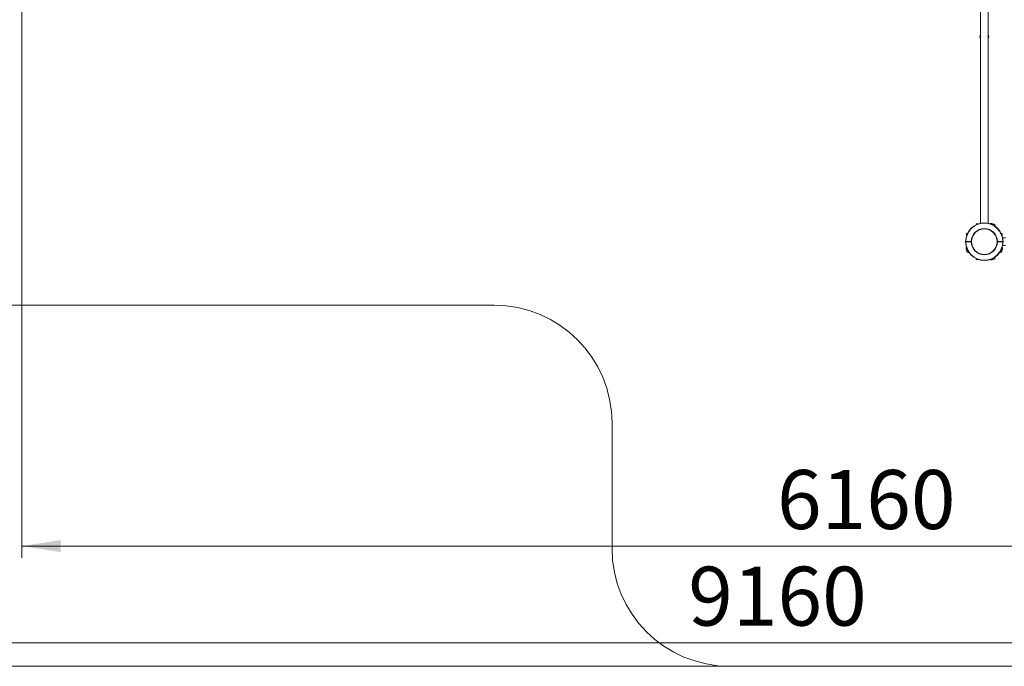
# Model space of a CAD drawing. Units: millimetres. Extents: x 6 to 202, y 28 to 245.
# Drawn here: x 48 to 132, y 28 to 83 of the extents above; entities that cross this region are included whole.
import ezdxf

# ---------------------------------------------------------------- set-up
doc = ezdxf.new("R2010")
doc.units = ezdxf.units.MM
doc.styles.add('SLDTEXTSTYLE0', font='TXT', dxfattribs={"width": 0.663})
doc.dimstyles.new('SLDDIMSTYLE0', dxfattribs={"dimtxt": 5, "dimasz": 3.302, "dimexe": 0, "dimexo": 0.0625, "dimgap": 1.25, "dimtad": 2, "dimlfac": 50, "dimrnd": 1e-09, "dimzin": 12, "dimdsep": 46, "dimtxsty": 'SLDTEXTSTYLE0', "dimsah": 1, "dimcen": 0.09, "dimadec": 0, "dimazin": 0, "dimtfac": 1, "dimtofl": 0, "dimtmove": 0, "dimatfit": 3, "dimfxl": 0, "dimfrac": 2, "dimtolj": 1, "dimtzin": 12, "dimarcsym": 0})

# ---------------------------------------------------------------- blocks, each defined once
blk = doc.blocks.new('*D5')
at = {"color": 7, "linetype": 'Continuous', "lineweight": 0}
for p, q in [((50.183, 117.78), (186.751, 117.78)), ((185.751, 117.78), (185.751, 58.17)), ((136.683, 58.17), (186.751, 58.17))]:
    blk.add_line(p, q, dxfattribs=at)
for points in [[(185.751, 117.78), (185.243, 114.478), (186.259, 114.478)], [(185.751, 58.17), (186.259, 61.472), (185.243, 61.472)]]:
    blk.add_solid(points, dxfattribs=at)
at = {"color": 7, "linetype": 'Continuous', "lineweight": 0, "insert": (179.306, 77.759), "char_height": 5, "attachment_point": 1, "rotation": 90, "style": 'SLDTEXTSTYLE0'}
blk.add_mtext('3010', dxfattribs=at)
blk = doc.blocks.new('*D6')
at = {"color": 7, "linetype": 'Continuous', "lineweight": 0}
for p, q in [((18.593, 68.46), (18.593, 28.85)), ((201.893, 37.85), (201.893, 28.85)), ((18.593, 29.85), (201.893, 29.85))]:
    blk.add_line(p, q, dxfattribs=at)
for points in [[(18.593, 29.85), (21.895, 29.342), (21.895, 30.358)], [(201.893, 29.85), (198.591, 30.358), (198.591, 29.342)]]:
    blk.add_solid(points, dxfattribs=at)
at = {"color": 7, "linetype": 'Continuous', "lineweight": 0, "insert": (105.139, 36.296), "char_height": 5, "attachment_point": 1, "style": 'SLDTEXTSTYLE0'}
blk.add_mtext('9160', dxfattribs=at)
blk = doc.blocks.new('*D7')
at = {"color": 7, "linetype": 'Continuous', "lineweight": 0}
for p, q in [((28.593, 137.486), (11.914, 137.486)), ((12.914, 27.85), (12.914, 137.486)), ((108.673, 27.85), (11.914, 27.85))]:
    blk.add_line(p, q, dxfattribs=at)
for points in [[(12.914, 137.486), (12.406, 134.184), (13.422, 134.184)], [(12.914, 27.85), (13.422, 31.152), (12.406, 31.152)]]:
    blk.add_solid(points, dxfattribs=at)
at = {"color": 7, "linetype": 'Continuous', "lineweight": 0, "insert": (6.469, 77.409), "char_height": 5, "attachment_point": 1, "rotation": 90, "style": 'SLDTEXTSTYLE0'}
blk.add_mtext('5510', dxfattribs=at)
blk = doc.blocks.new('*D8')
at = {"color": 7, "linetype": 'Continuous', "lineweight": 0}
for p, q in [((48.593, 90.07), (48.593, 37.042)), ((171.893, 63.87), (171.893, 37.042)), ((48.593, 38.042), (171.893, 38.042))]:
    blk.add_line(p, q, dxfattribs=at)
for points in [[(48.593, 38.042), (51.895, 37.534), (51.895, 38.55)], [(171.893, 38.042), (168.591, 38.55), (168.591, 37.534)]]:
    blk.add_solid(points, dxfattribs=at)
at = {"color": 7, "linetype": 'Continuous', "lineweight": 0, "insert": (112.674, 44.487), "char_height": 5, "attachment_point": 1, "style": 'SLDTEXTSTYLE0'}
blk.add_mtext('6160', dxfattribs=at)

msp = doc.modelspace()

# ---------------------------------------------------------------- linework, layer by layer
at = {"color": 7, "linetype": 'Continuous', "lineweight": 15}
for p, q in [((129.9427, 88.49274), (129.9427, 65.40768)), ((130.5827, 65.40768), (130.5827, 88.49274)), ((129.58269, 65.35021), (129.5627, 65.33021)), ((129.5627, 65.27783), (129.5627, 65.33021)), ((129.73534, 65.35021), (129.58269, 65.35021)), ((129.58269, 65.35021), (129.58269, 65.28746)), ((130.76269, 65.35955), (130.76269, 65.36341)), ((130.90269, 65.38342), (130.78269, 65.38342)), ((130.90269, 65.38074), (130.78269, 65.38074)), ((130.92269, 65.36341), (130.92269, 65.36012)), ((131.02269, 65.34021), (130.94269, 65.34021)), ((128.7827, 64.55021), (128.7627, 64.53021)), ((128.7627, 64.53021), (128.7627, 64.37756)), ((128.82544, 64.53021), (128.7627, 64.53021)), ((128.7827, 64.55021), (128.83507, 64.55021)), ((129.92887, 64.88785), (129.92915, 64.88793)), ((130.59652, 64.88785), (130.59625, 64.88793)), ((131.69031, 64.55021), (131.7427, 64.55021)), ((131.7627, 64.53021), (131.69995, 64.53021)), ((131.7627, 64.53021), (131.7427, 64.55021)), ((131.7627, 64.37756), (131.7627, 64.53021)), ((128.69282, 63.87021), (129.15287, 63.87021)), ((128.69282, 63.85021), (128.69282, 63.87021)), ((129.15287, 63.85021), (128.69282, 63.85021)), ((128.69282, 63.85021), (128.69282, 63.83021)), ((129.15287, 63.83021), (128.69282, 63.83021)), ((129.15287, 63.85021), (129.15287, 63.87021)), ((129.15287, 63.85021), (129.15287, 63.83021)), ((129.15287, 63.83021), (129.17287, 63.83057)), ((131.30033, 64.18403), (131.30041, 64.18376)), ((131.30033, 63.51639), (131.30041, 63.51666)), ((131.37251, 63.87021), (131.35252, 63.86985)), ((131.35252, 63.83057), (131.37251, 63.83021)), ((131.3627, 63.84764), (131.3627, 63.85279)), ((131.37251, 63.87021), (131.83256, 63.87021)), ((131.37251, 63.87021), (131.37251, 63.85021)), ((131.83256, 63.85021), (131.37251, 63.85021)), ((131.37251, 63.85021), (131.37251, 63.83021)), ((131.83256, 63.83021), (131.37251, 63.83021)), ((132.0627, 64.17021), (131.82016, 64.17021)), ((131.82016, 63.53021), (132.0627, 63.53021)), ((131.85256, 63.87047), (131.83256, 63.87021)), ((131.83256, 63.85021), (131.83256, 63.87021)), ((131.83256, 63.85021), (131.83256, 63.83021)), ((131.83256, 63.83021), (131.85256, 63.82996)), ((128.72949, 63.33021), (128.72949, 63.21021)), ((128.73217, 63.33021), (128.73217, 63.21021)), ((128.74949, 63.35021), (128.75336, 63.35021)), ((128.75279, 63.19021), (128.74949, 63.19021)), ((128.77269, 63.17021), (128.77269, 63.09021)), ((131.75269, 63.09021), (131.75269, 63.17021)), ((131.77203, 63.35021), (131.7759, 63.35021)), ((131.7759, 63.19021), (131.7726, 63.19021)), ((131.79323, 63.21021), (131.79323, 63.33021)), ((131.7959, 63.21021), (131.7959, 63.33021)), ((129.5627, 62.37021), (129.5627, 62.42259)), ((129.5627, 62.37021), (129.58269, 62.35021)), ((129.58269, 62.41296), (129.58269, 62.35021)), ((129.58269, 62.35021), (129.73534, 62.35021)), ((130.76269, 62.33701), (130.76269, 62.34087)), ((130.78269, 62.31969), (130.90269, 62.31969)), ((130.78269, 62.31701), (130.90269, 62.31701)), ((130.92269, 62.34031), (130.92269, 62.33701)), ((130.94269, 62.36021), (131.02269, 62.36021)), ((28.59282, 58.46021), (88.67282, 58.46021)), ((98.67282, 48.46021), (98.67282, 37.85021)), ((108.67282, 27.85022), (191.89257, 27.85022))]:
    msp.add_line(p, q, dxfattribs=at)
at = {"color": 8, "linetype": 'Continuous', "lineweight": 15}
for p, q in [((130.78269, 65.38342), (130.78269, 65.38074)), ((130.78269, 65.38074), (130.78269, 65.35278)), ((130.90269, 65.38342), (130.90269, 65.38074)), ((130.90269, 65.30572), (130.90269, 65.38074)), ((130.94269, 65.34021), (130.94269, 65.34013)), ((131.02269, 65.34021), (131.02269, 65.24681)), ((128.73217, 63.33021), (128.72949, 63.33021)), ((128.73217, 63.21021), (128.72949, 63.21021)), ((128.76013, 63.33021), (128.73217, 63.33021)), ((128.73217, 63.21021), (128.80719, 63.21021)), ((128.77278, 63.17021), (128.77269, 63.17021)), ((128.86609, 63.09021), (128.77269, 63.09021)), ((131.75269, 63.09021), (131.6593, 63.09021)), ((131.7182, 63.21021), (131.79323, 63.21021)), ((131.75261, 63.17021), (131.75269, 63.17021)), ((131.79323, 63.33021), (131.76526, 63.33021)), ((131.7959, 63.33021), (131.79323, 63.33021)), ((131.7959, 63.21021), (131.79323, 63.21021)), ((130.78269, 62.34765), (130.78269, 62.31969)), ((130.78269, 62.31969), (130.78269, 62.31701)), ((130.90269, 62.31969), (130.90269, 62.3947)), ((130.90269, 62.31969), (130.90269, 62.31701)), ((130.94269, 62.36029), (130.94269, 62.36021)), ((131.02269, 62.45361), (131.02269, 62.36021))]:
    msp.add_line(p, q, dxfattribs=at)
at = {"color": 7, "linetype": 'Continuous', "lineweight": 15, "flags": 128}
for points in [[(128.67282, 63.82996), (128.6727, 63.85021), (128.67282, 63.87047)], [(129.15287, 63.87021), (129.15677, 63.87014), (129.16053, 63.87008), (129.16398, 63.87001), (129.16702, 63.86996), (129.16951, 63.86991), (129.17135, 63.86988), (129.17249, 63.86986), (129.17287, 63.86985)], [(129.17287, 63.86985), (129.1727, 63.85021), (129.17287, 63.83057)], [(131.35252, 63.83057), (131.35269, 63.85021), (131.35252, 63.86985)]]:
    msp.add_lwpolyline(points, dxfattribs=at)
at = {"color": 7, "linetype": 'Continuous', "lineweight": 15}
msp.add_circle((130.2627, 63.85021), 1.08, dxfattribs=at)
for centre, radius, start, end in [((130.2627, 81.22919), 0.38, 147.3631025, 212.6368975), ((130.2627, 81.22919), 0.38, 327.3631025, 32.6368975), ((130.2627, 63.85021), 1.59, 0.7299023, 179.2700977), ((130.2627, 63.85021), 1.57, 0.7299023, 179.2700977), ((130.78145, 65.36197), 0.01881, 86.216022, 175.5846529), ((130.7827, 65.36342), 0.02, 90, 180), ((130.90395, 65.36198), 0.0188, 4.3752191, 93.824106), ((130.9027, 65.36342), 0.02, 0, 90), ((130.9427, 65.36013), 0.02, 180.0433475, 269.9839817), ((130.9427, 65.36021), 0.02, 180, 270), ((131.0227, 65.19021), 0.15, 347.0871884, 90), ((130.2627, 63.85021), 1.11, 1.0324123, 178.9675877), ((130.2627, 63.85021), 1.09, 1.0324123, 178.9675877), ((128.62956, 59.65545), 4.21524, 89.1400595, 89.4119126), ((128.69282, 63.87021), 0.02, 179.2700977, 270), ((128.69282, 63.83021), 0.02, 90, 180.7299023), ((128.48302, 79.64085), 15.81203, 270.6877782, 270.7602498), ((130.2627, 63.85021), 1.59, 180.7299023, 359.2700977), ((130.2627, 63.85021), 1.57, 180.7299023, 359.2700977), ((129.15288, 63.87021), 0.02, 270, 358.9675877), ((129.15288, 63.83021), 0.02, 1.0324123, 90), ((130.2627, 63.85021), 1.11, 181.0324123, 358.9675877), ((130.2627, 63.85021), 1.09, 181.0324123, 358.9675877), ((131.37252, 63.87021), 0.02, 181.0324123, 270), ((131.37252, 63.83021), 0.02, 90, 178.9675877), ((131.83257, 63.87021), 0.02, 270, 0.7299023), ((131.83257, 63.83021), 0.02, 359.2700977, 90), ((128.74949, 63.33021), 0.02, 90, 180), ((128.74949, 63.21021), 0.02, 180, 270), ((128.75094, 63.33146), 0.01881, 94.4188089, 183.8096471), ((128.75094, 63.20896), 0.01881, 176.1843543, 265.5871897), ((128.7527, 63.17021), 0.02, 0, 90), ((128.75279, 63.17022), 0.01999, 359.9673294, 90.0053413), ((128.9227, 63.09021), 0.15, 180, 282.9128116), ((131.6027, 63.09021), 0.15, 257.0871883, 0), ((131.77261, 63.17021), 0.02, 90.0221177, 180.0052116), ((131.7727, 63.17021), 0.02, 90, 180), ((131.7759, 63.33021), 0.02, 0, 90), ((131.77444, 63.33145), 0.01882, 356.231999, 85.5707634), ((131.7759, 63.21021), 0.02, 270, 0), ((131.77445, 63.20897), 0.01882, 274.423213, 3.7740246), ((130.78145, 62.33845), 0.01881, 184.4101244, 273.8048122), ((130.7827, 62.33701), 0.02, 180, 270), ((130.90395, 62.33844), 0.01879, 266.1550829, 355.6299805), ((130.9027, 62.33701), 0.02, 270, 0), ((130.94269, 62.34029), 0.02, 90.0025443, 179.9701265), ((130.9427, 62.34021), 0.02, 90, 180), ((131.0227, 62.51021), 0.15, 270, 12.9128112), ((88.67282, 48.46021), 10, 0, 90), ((108.67282, 37.85021), 10, 180, 270)]:
    msp.add_arc(centre, radius, start, end, dxfattribs=at)
at = {"color": 8, "linetype": 'Continuous', "lineweight": 15}
for points, knots in [([(130.92183, 65.29657), (130.9213, 65.3033), (130.91983, 65.32163), (130.92045, 65.34382), (130.92196, 65.35483), (130.92269, 65.36012)], [0, 0, 0, 0, 0.23187012, 0.63105374, 1, 1, 1, 1]), ([(130.94269, 65.34013), (130.94123, 65.33815), (130.93826, 65.33414), (130.93702, 65.31415), (130.9399, 65.29471), (130.94098, 65.28738)], [0, 0, 0, 0, 0.37593389, 0.7647931, 1, 1, 1, 1]), ([(128.75279, 63.19021), (128.75347, 63.19023), (128.75859, 63.19039), (128.77273, 63.19331), (128.7945, 63.1926), (128.81286, 63.19144), (128.81926, 63.19103)], [0, 0, 0, 0, 0.05424808, 0.40640821, 0.79300377, 1, 1, 1, 1]), ([(128.82749, 63.17198), (128.82085, 63.17275), (128.80161, 63.17496), (128.78196, 63.17634), (128.77377, 63.17054), (128.7729, 63.17025), (128.77278, 63.17021)], [0, 0, 0, 0, 0.201143397, 0.582355605, 0.941944047, 1, 1, 1, 1]), ([(131.75261, 63.17021), (131.75065, 63.17168), (131.74665, 63.17467), (131.7261, 63.17587), (131.70592, 63.17286), (131.69788, 63.17166)], [0, 0, 0, 0, 0.36777206, 0.7480921, 1, 1, 1, 1]), ([(131.70787, 63.19099), (131.71502, 63.19157), (131.73378, 63.19307), (131.75632, 63.19247), (131.76731, 63.19094), (131.7726, 63.19021)], [0, 0, 0, 0, 0.24237488, 0.63608181, 1, 1, 1, 1]), ([(130.92269, 62.34031), (130.92267, 62.34099), (130.92252, 62.34611), (130.9196, 62.36024), (130.92031, 62.38212), (130.92149, 62.40061), (130.9219, 62.40714)], [0, 0, 0, 0, 0.054026625, 0.404716268, 0.789716442, 1, 1, 1, 1]), ([(130.94102, 62.41592), (130.94022, 62.40895), (130.93798, 62.38937), (130.93656, 62.36947), (130.94237, 62.36127), (130.94265, 62.36041), (130.94269, 62.36029)], [0, 0, 0, 0, 0.208769907, 0.586314653, 0.942496983, 1, 1, 1, 1])]:
    msp.add_open_spline(points, degree=3, knots=knots, dxfattribs=at)

# ---------------------------------------------------------------- dimensions: what is measured, and where the dimension line sits
at = {"color": 7, "linetype": 'Continuous', "lineweight": 0}
for base, p1, p2, angle, picture, middle in [((12.91413, 137.48624), (108.67282, 27.85021), (28.59282, 137.48624), 90, '*D7', (12.91413, 84.79734)), ((185.75122, 58.17021), (50.1827, 117.78021), (136.6827, 58.17021), 90, '*D5', (185.75122, 85.1477)), ((201.89257, 29.85021), (18.59282, 68.46021), (201.89257, 37.85021), 0, '*D6', (112.52734, 29.85021))]:
    dim = msp.add_linear_dim(base=base, p1=p1, p2=p2, angle=angle, dimstyle='SLDDIMSTYLE0', dxfattribs=at)
    dim.commit()
    dim.dimension.update_dxf_attribs({"geometry": picture, "text_midpoint": middle, "dimtype": 160})
dim = msp.add_linear_dim(base=(171.89257, 38.04208), p1=(48.59282, 90.07047), p2=(171.89257, 63.87047), dimstyle='SLDDIMSTYLE0', dxfattribs=at)
dim.commit()
dim.dimension.update_dxf_attribs({"geometry": '*D8', "text_midpoint": (120.06295, 38.04208), "dimtype": 160})

doc.saveas('drawing.dxf')
